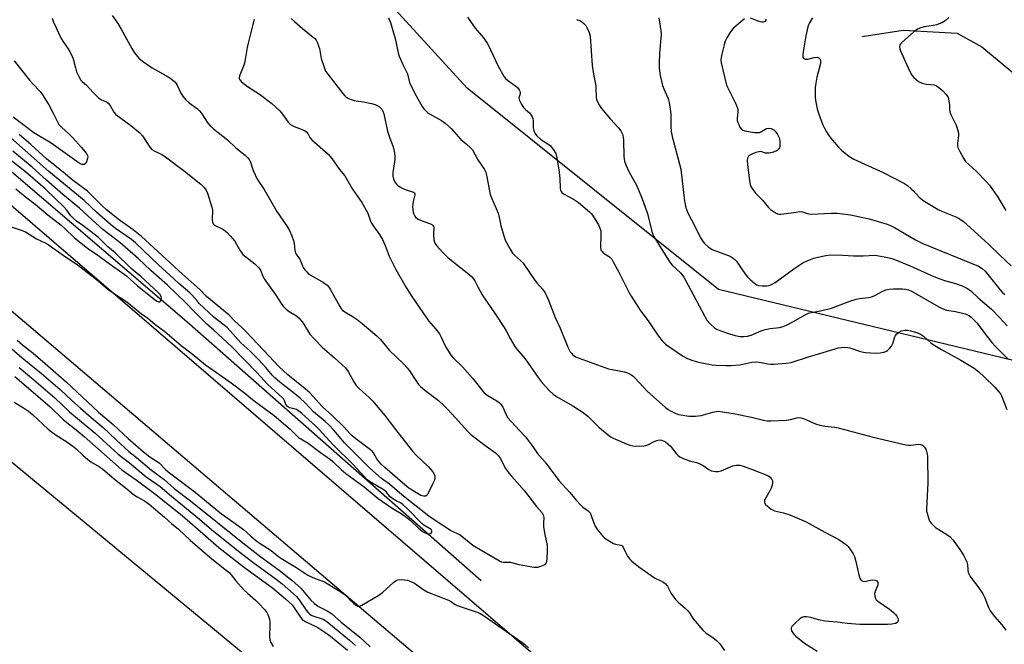
# Model space of a CAD drawing. Units: inches. Extents: x 1183771 to 1189773, y 561456 to 565458.
# Drawn here: x 1184271 to 1184658, y 561964 to 562209 of the extents above; entities that cross this region are included whole.
import ezdxf

# ---------------------------------------------------------------- set-up
doc = ezdxf.new("R2010")
doc.units = ezdxf.units.IN
doc.header["$MEASUREMENT"] = 0
for name, color, linetype in [('HYDRO-Canal', 164, 'Continuous'), ('HYDRO-Single Line Stream', 4, 'Continuous'), ('NTRL-Trees', 3, 'Continuous'), ('TRANS-Road', 130, 'Continuous'), ('Undefined', 1, 'Continuous'), ('UTIL-Permanent Substation', 2, 'Continuous')]:
    doc.layers.add(name, color=color, linetype=linetype)

msp = doc.modelspace()

# ---------------------------------------------------------------- linework, layer by layer
at = {"layer": 'HYDRO-Canal'}
msp.add_lwpolyline([(1184452.31, 561989.4), (1184336.82, 562090.92), (1184224.43, 562186.88), (1184161.96, 562236.48), (1184149.31, 562245.21)], dxfattribs=at)
at = {"layer": 'HYDRO-Single Line Stream'}
msp.add_lwpolyline([(1184601.9, 562202.84), (1184617.97, 562205.31), (1184639.08, 562204.23), (1184648.87, 562198.88), (1184660.93, 562188.69)], dxfattribs=at)
at = {"layer": 'NTRL-Trees'}
msp.add_lwpolyline([(1184870.71, 562460.27), (1184840.26, 562249.15), (1184744.65, 562070.32), (1184736.19, 562053.61), (1184716.45, 562059.81), (1184663.85, 562075.16), (1184545.48, 562103.65), (1184446.85, 562182.56), (1184401.7, 562232), (1184328.1, 562301.33), (1184323.94, 562338.83), (1184354.49, 562379.11), (1184418.38, 562402.72)], dxfattribs=at)
at = {"layer": 'TRANS-Road'}
for points in [[(1184196.79, 562197.58), (1184354.59, 562062.18), (1184506.16, 561931.92), (1184567.9, 561878), (1184576.44, 561870.55), (1184603.7, 561845.07), (1184614.75, 561832.56), (1184648.44, 561794.43), (1184725.52, 561704.41), (1184764.07, 561664.24), (1184835.45, 561601.91), (1184948.32, 561505.49), (1184955.56, 561500.44), (1184963.15, 561495.92), (1184971.05, 561491.96), (1184979.21, 561488.58), (1184987.6, 561485.78), (1184996.17, 561483.6), (1185004.88, 561482.03), (1185013.68, 561481.09), (1185028.55, 561479.82), (1185088.83, 561477.89), (1185217.87, 561476.61), (1185300.16, 561475.8)], [(1184231.81, 561460.48), (1184286.24, 561523.58), (1184410.23, 561669.53), (1184492.68, 561765.58), (1184549.19, 561834.86), (1184550.28, 561837.99), (1184550.93, 561841.25), (1184551.14, 561844.56), (1184550.89, 561847.87), (1184550.2, 561851.11), (1184549.07, 561854.23), (1184449.02, 561941.23), (1184250.2, 562110.19)]]:
    msp.add_lwpolyline(points, dxfattribs=at)
at = {"layer": 'Undefined'}
for points, elevation in [([(1184377.68, 562209.91), (1184378.98, 562208.7), (1184382.14, 562205.99), (1184386.37, 562202.65), (1184387.01, 562202.03), (1184387.5, 562201.39), (1184388.04, 562200.45), (1184388.5, 562199.22), (1184388.77, 562198.18), (1184389.47, 562194.22), (1184390.6, 562190.9), (1184391.25, 562189.29), (1184392.06, 562188.08), (1184397.99, 562180.47), (1184398.77, 562179.57), (1184399.2, 562179.19), (1184399.94, 562178.74), (1184401.28, 562178.15), (1184402.4, 562177.77), (1184403.25, 562177.59), (1184406.14, 562177.24), (1184409.26, 562176.54), (1184410.66, 562176.15), (1184411.42, 562175.83), (1184412.34, 562175.27), (1184412.76, 562174.93), (1184413.3, 562174.31), (1184413.73, 562173.61), (1184414.14, 562172.51), (1184415.57, 562165.69), (1184416.41, 562162.98), (1184417.77, 562159.54), (1184418.16, 562157.91), (1184418.41, 562155.96), (1184418.45, 562154.85), (1184418.33, 562153.66), (1184417.66, 562149.51), (1184417.66, 562148.03), (1184417.85, 562146.88), (1184418.32, 562145.95), (1184418.96, 562145.09), (1184419.51, 562144.53), (1184420.3, 562143.94), (1184421.28, 562143.42), (1184422.89, 562142.75), (1184425.73, 562141.86), (1184426.17, 562141.53), (1184426.29, 562141.21), (1184426.27, 562140.72), (1184425.57, 562138.2), (1184425.37, 562135.99), (1184425.41, 562135.16), (1184425.63, 562133.99), (1184425.89, 562133.14), (1184426.25, 562132.36), (1184426.68, 562131.84), (1184427.62, 562131.23), (1184429.74, 562130.28), (1184432.45, 562129.34), (1184432.92, 562129.08), (1184433.31, 562128.72), (1184433.6, 562128.29), (1184433.73, 562127.81), (1184433.54, 562125.36), (1184433.75, 562123.15), (1184434.15, 562121.83), (1184434.76, 562120.9), (1184437.25, 562118.12), (1184439.35, 562116.01), (1184446.79, 562110.14), (1184448.53, 562108.67), (1184449.31, 562107.86), (1184449.82, 562107.05), (1184450.94, 562104.66), (1184452.68, 562101.55), (1184457.84, 562094.02), (1184461.37, 562088.72), (1184462.09, 562087.47), (1184463.66, 562084.37), (1184465.44, 562081.32), (1184466.26, 562080.28), (1184469.62, 562076.48), (1184474.62, 562069.11), (1184476.29, 562067.06), (1184479.25, 562063.8), (1184480.53, 562062.59), (1184482.46, 562061.24), (1184488.32, 562057.95), (1184491.94, 562055.67), (1184494.11, 562053.91), (1184498.54, 562049.49), (1184502.4, 562046.37), (1184503.12, 562045.88), (1184504.16, 562045.34), (1184509.59, 562042.92), (1184510.7, 562042.51), (1184511.82, 562042.32), (1184514.4, 562042.22), (1184516.15, 562042.3), (1184516.97, 562042.44), (1184517.74, 562042.71), (1184520.25, 562043.99), (1184521.25, 562044.42), (1184522.26, 562044.6), (1184523.25, 562044.48), (1184524.59, 562043.89), (1184525.62, 562043.11), (1184526.54, 562042.13), (1184528.98, 562039.1), (1184529.57, 562038.52), (1184530.28, 562038.01), (1184531.55, 562037.33), (1184533, 562036.75), (1184534.04, 562036.42), (1184536.77, 562035.79), (1184537.83, 562035.43), (1184539.37, 562034.62), (1184541.63, 562033.02), (1184542.6, 562032.54), (1184544.23, 562032.18), (1184545.33, 562032.2), (1184546.43, 562032.54), (1184551.05, 562034.41), (1184552.43, 562034.66), (1184553.82, 562034.67), (1184555.19, 562034.33), (1184558.44, 562033.18), (1184565.06, 562030.5), (1184565.76, 562030), (1184566.3, 562029.35), (1184566.61, 562028.59), (1184566.68, 562027.74), (1184566.56, 562026.92), (1184566.1, 562025.68), (1184565.6, 562024.69), (1184563.98, 562021.96), (1184563.54, 562020.95), (1184563.49, 562020.2), (1184563.64, 562019.72), (1184563.92, 562019.29), (1184564.49, 562018.7), (1184566.13, 562017.51), (1184567.37, 562016.85), (1184570.92, 562015.98), (1184573.48, 562015.23), (1184575.34, 562014.5), (1184579.86, 562012.44), (1184587.2, 562008.4), (1184592.62, 562005.52), (1184594.36, 562004.42), (1184595.76, 562003.37), (1184596.34, 562002.75), (1184597.01, 562001.83), (1184598.26, 561999.91), (1184598.78, 561998.91), (1184599.22, 561997.51), (1184600.54, 561991.72), (1184600.97, 561990.44), (1184601.33, 561989.77), (1184601.85, 561989.31), (1184602.55, 561989.14), (1184603.38, 561989.23), (1184605.13, 561989.62), (1184605.96, 561989.7), (1184607, 561989.63), (1184607.61, 561989.31), (1184607.97, 561988.68), (1184608.04, 561988.18), (1184607.93, 561987.63), (1184606.95, 561985.2), (1184606.74, 561984.35), (1184606.79, 561983.33), (1184607.09, 561982.36), (1184607.38, 561981.93), (1184607.99, 561981.35), (1184612.56, 561978.16), (1184614.14, 561976.88), (1184614.98, 561976.1), (1184615.5, 561975.44), (1184615.84, 561974.7), (1184616, 561973.96), (1184615.88, 561973.32), (1184615.62, 561972.98), (1184614.93, 561972.64), (1184613.52, 561972.35), (1184611.75, 561972.15), (1184600.91, 561972.24), (1184595.94, 561972.59), (1184592.01, 561973.15), (1184587.22, 561973.56), (1184584.65, 561974.07), (1184581.75, 561974.92), (1184580.03, 561975.17), (1184578.91, 561975.19), (1184578.14, 561974.98), (1184577.44, 561974.5), (1184575.26, 561972.44), (1184574.28, 561971.38), (1184574.02, 561970.93), (1184573.94, 561970.45), (1184574.16, 561969.7), (1184574.57, 561968.94), (1184575.11, 561968.24), (1184575.76, 561967.64), (1184579.25, 561964.87), (1184584.11, 561961.78)], 352), ([(1184415.88, 562210.21), (1184416.64, 562208.35), (1184418.59, 562202.07), (1184419.77, 562196.52), (1184420.16, 562195.1), (1184421.5, 562191.87), (1184423.36, 562188.28), (1184424.21, 562184.83), (1184426.22, 562180.55), (1184429.11, 562175.46), (1184429.73, 562174.56), (1184430.67, 562173.53), (1184431.3, 562172.98), (1184431.99, 562172.52), (1184436.74, 562169.89), (1184438.16, 562168.92), (1184440.47, 562166.75), (1184444.25, 562162.42), (1184446.46, 562160.81), (1184448.15, 562159.25), (1184448.84, 562158.37), (1184450.93, 562154.53), (1184453.57, 562150.65), (1184454.08, 562149.62), (1184454.4, 562148.5), (1184455.84, 562140.92), (1184456.36, 562139.59), (1184458.23, 562135.43), (1184458.93, 562133.62), (1184459.22, 562132.56), (1184459.68, 562130.01), (1184460.02, 562128.58), (1184461.25, 562124.32), (1184461.75, 562122.95), (1184463.7, 562119.39), (1184464.63, 562117.92), (1184465.39, 562117.09), (1184467.76, 562115.02), (1184468.72, 562113.97), (1184473.25, 562107.47), (1184474.16, 562106.29), (1184476.39, 562103.69), (1184477.35, 562102.34), (1184478.7, 562099.48), (1184481.32, 562092.67), (1184483.26, 562088.42), (1184486.32, 562080.99), (1184487.2, 562079.23), (1184487.69, 562078.6), (1184488.26, 562078.04), (1184489.35, 562077.24), (1184490.71, 562076.63), (1184500.83, 562072.97), (1184502.25, 562072.53), (1184503.71, 562072.2), (1184508.55, 562071.32), (1184509.66, 562070.91), (1184511, 562070.25), (1184511.95, 562069.58), (1184512.77, 562068.82), (1184517.42, 562063.68), (1184524.64, 562057.38), (1184525.72, 562056.54), (1184526.61, 562056), (1184528.39, 562055.13), (1184529.71, 562054.63), (1184531.45, 562054.28), (1184533.78, 562053.93), (1184534.94, 562053.88), (1184536.37, 562053.96), (1184538.65, 562054.23), (1184543.24, 562055.56), (1184544.56, 562055.81), (1184545.37, 562055.85), (1184547.06, 562055.68), (1184551.31, 562054.98), (1184558.36, 562053.59), (1184563.11, 562052.4), (1184564.57, 562052.16), (1184565.99, 562052.14), (1184572.2, 562052.39), (1184573.64, 562052.61), (1184576.2, 562053.3), (1184577.04, 562053.37), (1184577.87, 562053.32), (1184579.11, 562052.93), (1184583.58, 562050.95), (1184585.19, 562050.37), (1184587.13, 562050.03), (1184591.07, 562049.61), (1184592.48, 562049.37), (1184606.11, 562045.75), (1184619.01, 562042.68), (1184619.88, 562042.56), (1184621.07, 562042.53), (1184623.98, 562042.91), (1184624.78, 562042.86), (1184625.5, 562042.5), (1184626.33, 562041.75), (1184626.79, 562041.05), (1184627.09, 562040.25), (1184627.34, 562039.13), (1184627.47, 562038.01), (1184627.64, 562027.64), (1184627.08, 562017.56), (1184627.15, 562016.7), (1184627.33, 562015.87), (1184628.17, 562013.17), (1184628.42, 562012.67), (1184628.89, 562012.01), (1184629.83, 562011.01), (1184630.66, 562010.27), (1184631.88, 562009.44), (1184635.43, 562007.27), (1184636.37, 562006.57), (1184637.54, 562005.24), (1184640.22, 562001.65), (1184641.6, 561999.38), (1184642.88, 561996.84), (1184643.17, 561995.76), (1184643.36, 561993.48), (1184643.5, 561992.64), (1184643.79, 561991.82), (1184644.19, 561991.03), (1184644.82, 561990.06), (1184647.3, 561987.11), (1184649.16, 561984.22), (1184649.96, 561982.65), (1184651.4, 561978.82), (1184652.02, 561977.53), (1184653.73, 561975.3), (1184656.66, 561972.07), (1184658.27, 561970)], 350), ([(1184446.88, 562210.45), (1184449.88, 562206.09), (1184453.14, 562202.3), (1184454.64, 562200.27), (1184455.16, 562199.32), (1184458.86, 562191.45), (1184461.31, 562187.05), (1184461.84, 562186.4), (1184462.65, 562185.7), (1184465.95, 562183.45), (1184466.56, 562182.83), (1184467.25, 562181.9), (1184467.5, 562181.42), (1184467.64, 562180.93), (1184467.58, 562180.4), (1184467.11, 562178.83), (1184467.16, 562178.31), (1184467.33, 562177.78), (1184468.08, 562176.21), (1184468.86, 562174.97), (1184469.64, 562174.18), (1184471.21, 562172.88), (1184471.92, 562172.06), (1184472.34, 562171.37), (1184472.59, 562170.66), (1184472.7, 562169.91), (1184472.75, 562167.03), (1184472.99, 562165.94), (1184473.39, 562164.9), (1184474.06, 562164.01), (1184475.57, 562162.66), (1184476.73, 562161.8), (1184478.84, 562160.48), (1184479.48, 562159.94), (1184480.71, 562158.38), (1184481.56, 562156.92), (1184482, 562155.24), (1184482.95, 562149.71), (1184483.18, 562147.12), (1184483.36, 562143.41), (1184483.49, 562142.6), (1184483.67, 562142.13), (1184483.94, 562141.74), (1184484.57, 562141.21), (1184488.49, 562139.02), (1184490.53, 562137.7), (1184494.86, 562134.08), (1184495.5, 562133.48), (1184496.04, 562132.83), (1184498.35, 562128.93), (1184498.9, 562127.65), (1184499.22, 562126.59), (1184499.32, 562125.28), (1184499.14, 562120.19), (1184499.24, 562119.38), (1184499.43, 562118.89), (1184499.72, 562118.47), (1184500.28, 562117.92), (1184502.69, 562116.39), (1184503.52, 562115.52), (1184504.26, 562114.28), (1184506.29, 562110.39), (1184510.12, 562102.83), (1184511.16, 562101.03), (1184514.7, 562095.56), (1184518.14, 562090.9), (1184521.87, 562085.32), (1184523.36, 562083.49), (1184524.58, 562082.23), (1184531.29, 562077.64), (1184532.98, 562076.7), (1184534.54, 562076.05), (1184537.12, 562075.28), (1184538.86, 562074.85), (1184541.5, 562074.34), (1184542.98, 562074.1), (1184544.45, 562073.97), (1184548.3, 562073.83), (1184550.33, 562073.86), (1184553.76, 562074.12), (1184558.58, 562075.08), (1184560.17, 562075.23), (1184561.58, 562075.1), (1184564.83, 562074.44), (1184565.95, 562074.36), (1184567.11, 562074.39), (1184572.06, 562074.75), (1184573.92, 562075.04), (1184581.16, 562077.37), (1184586.59, 562078.93), (1184591.62, 562080.53), (1184592.47, 562080.75), (1184593.63, 562080.93), (1184595.1, 562081.03), (1184596.24, 562080.92), (1184597.05, 562080.71), (1184601.16, 562079.28), (1184602.31, 562078.98), (1184603.15, 562078.86), (1184607.11, 562078.62), (1184608.87, 562078.77), (1184610.32, 562079.01), (1184611.09, 562079.26), (1184611.75, 562079.66), (1184612.61, 562080.44), (1184613.35, 562081.34), (1184613.88, 562082.38), (1184614.68, 562085.09), (1184614.92, 562085.58), (1184615.44, 562086.2), (1184616.31, 562086.92), (1184617.28, 562087.46), (1184618.42, 562087.68), (1184619.6, 562087.68), (1184620.77, 562087.44), (1184622.8, 562086.86), (1184623.93, 562086.49), (1184624.73, 562086.12), (1184625.85, 562085.3), (1184628.75, 562082.65), (1184629.69, 562081.99), (1184633, 562080.07), (1184640.52, 562075.91), (1184645.76, 562072.7), (1184647.59, 562071.3), (1184649.78, 562069.42), (1184653.91, 562065.36), (1184655.52, 562063.53), (1184656.11, 562062.64), (1184656.47, 562061.91), (1184658.67, 562056.5)], 348), ([(1184489.65, 562209.6), (1184490.99, 562209.13), (1184491.71, 562208.71), (1184492.56, 562207.99), (1184493.31, 562207.15), (1184493.74, 562206.44), (1184494.65, 562204.39), (1184495.01, 562203.01), (1184495.85, 562191.45), (1184496.39, 562188.08), (1184497.27, 562183.57), (1184497.36, 562182.72), (1184497.48, 562178.97), (1184497.62, 562178.1), (1184497.89, 562177.29), (1184498.69, 562175.76), (1184499.51, 562174.57), (1184503.09, 562170.4), (1184506.24, 562167.09), (1184507.07, 562165.89), (1184507.74, 562164.59), (1184508.02, 562163.5), (1184508.17, 562162.09), (1184508.25, 562155.96), (1184508.36, 562154.79), (1184508.56, 562153.94), (1184509.07, 562152.56), (1184510.24, 562149.86), (1184513.35, 562144.28), (1184515.25, 562139.89), (1184517.56, 562133.41), (1184519.34, 562126.39), (1184519.7, 562125.3), (1184520.09, 562124.42), (1184522.88, 562119.72), (1184526.28, 562114.31), (1184527.3, 562113.16), (1184530.55, 562110.18), (1184531.86, 562108.48), (1184533.58, 562105.38), (1184539.9, 562093.25), (1184540.92, 562091.61), (1184542.45, 562089.87), (1184543.68, 562088.66), (1184544.62, 562088.05), (1184545.95, 562087.51), (1184549.76, 562086.18), (1184551.97, 562085.62), (1184553.91, 562085.23), (1184555.37, 562085.18), (1184556.84, 562085.3), (1184558.23, 562085.72), (1184562.25, 562087.41), (1184563.71, 562087.91), (1184565.69, 562088.33), (1184569.41, 562088.76), (1184570.77, 562089.09), (1184572.08, 562089.65), (1184574.89, 562091.04), (1184579.2, 562093.62), (1184580.73, 562094.3), (1184581.79, 562094.59), (1184585.44, 562095.25), (1184589.76, 562096.31), (1184591.5, 562096.91), (1184596.97, 562099.07), (1184599.42, 562099.81), (1184600.78, 562100.09), (1184604.36, 562100.5), (1184605.47, 562100.74), (1184606.53, 562101.19), (1184609.63, 562102.79), (1184611.16, 562103.43), (1184612.41, 562103.75), (1184614.13, 562103.87), (1184617.67, 562103.89), (1184619, 562103.77), (1184620.03, 562103.54), (1184621.43, 562102.89), (1184631.96, 562096.84), (1184633.48, 562096.06), (1184634.96, 562095.58), (1184638.48, 562094.95), (1184642.21, 562094.06), (1184643.51, 562093.55), (1184644.65, 562092.75), (1184645.95, 562091.52), (1184646.88, 562090.49), (1184650.91, 562085.14), (1184652.73, 562082.85), (1184653.9, 562081.53), (1184659.27, 562076.12)], 346), ([(1184521.96, 562210.14), (1184522.82, 562205.03), (1184522.94, 562203.62), (1184522.32, 562196.34), (1184522.1, 562192.23), (1184522.15, 562190.47), (1184522.55, 562187.57), (1184523.42, 562183.65), (1184523.93, 562182.32), (1184525.58, 562178.85), (1184525.86, 562178.07), (1184526.13, 562176.93), (1184526.79, 562172.6), (1184526.72, 562167.56), (1184526.84, 562165.64), (1184527.3, 562163.64), (1184530.65, 562150.82), (1184532.16, 562138.28), (1184532.5, 562136.31), (1184532.83, 562135.03), (1184533.37, 562133.75), (1184536.32, 562128.19), (1184538.41, 562123.88), (1184539.11, 562122.66), (1184539.77, 562121.78), (1184541.53, 562120.22), (1184542.93, 562119.35), (1184545.01, 562118.47), (1184549.96, 562116.64), (1184551.25, 562115.97), (1184551.9, 562115.4), (1184552.48, 562114.76), (1184554.28, 562111.93), (1184556.07, 562109.53), (1184556.98, 562108.45), (1184558, 562107.47), (1184559.75, 562105.99), (1184560.44, 562105.5), (1184561.19, 562105.17), (1184562.63, 562105.01), (1184564.41, 562105.04), (1184565.24, 562105.2), (1184566.24, 562105.59), (1184567.7, 562106.42), (1184574.96, 562111.72), (1184578.57, 562114.06), (1184579.6, 562114.59), (1184581.52, 562115.36), (1184582.91, 562115.86), (1184584.46, 562116.3), (1184587.54, 562116.96), (1184589.28, 562117.16), (1184594.29, 562117.12), (1184598.4, 562116.86), (1184602.25, 562116.78), (1184606.81, 562117.04), (1184608.34, 562116.89), (1184611.16, 562116.34), (1184613.13, 562115.91), (1184614.22, 562115.56), (1184620.69, 562112.96), (1184629.02, 562109.15), (1184631.32, 562108.18), (1184634.11, 562107.2), (1184638.42, 562105.95), (1184641.08, 562105.04), (1184643.12, 562104.07), (1184644.46, 562103.09), (1184647.34, 562100.38), (1184652.55, 562095.89), (1184655.65, 562092.71), (1184658.75, 562089.37)], 344), ([(1184555.66, 562209.79), (1184554.96, 562209.27), (1184551.37, 562206.1), (1184550.57, 562205.23), (1184549.9, 562204.28), (1184548.66, 562202.29), (1184548.02, 562200.99), (1184547.62, 562199.61), (1184546.61, 562195.4), (1184546.39, 562193.68), (1184546.44, 562192.56), (1184548.58, 562183.8), (1184549.19, 562182.45), (1184552.14, 562176.76), (1184552.8, 562175.19), (1184552.98, 562174.34), (1184553.05, 562173.46), (1184552.81, 562170.69), (1184552.83, 562169.89), (1184553.05, 562169.09), (1184553.37, 562168.31), (1184553.88, 562167.3), (1184554.33, 562166.62), (1184554.93, 562166.12), (1184555.72, 562165.85), (1184559.57, 562165.26), (1184561.03, 562165.16), (1184561.58, 562165.23), (1184562.03, 562165.41), (1184563.59, 562166.41), (1184564.31, 562166.75), (1184565.06, 562166.86), (1184566.1, 562166.75), (1184566.61, 562166.57), (1184567.11, 562166.28), (1184567.85, 562165.54), (1184568.63, 562164.43), (1184569.34, 562162.9), (1184569.56, 562161.5), (1184569.5, 562159.79), (1184569.37, 562159.26), (1184569.15, 562158.85), (1184568.47, 562158.17), (1184566.97, 562157.48), (1184565.36, 562157.07), (1184564.78, 562157.06), (1184563.93, 562157.17), (1184562.03, 562157.74), (1184561.24, 562157.68), (1184560.16, 562157.37), (1184558.54, 562156.77), (1184557.58, 562156.24), (1184557.22, 562155.87), (1184556.97, 562155.4), (1184556.7, 562154.33), (1184556.78, 562152.63), (1184557.64, 562146.28), (1184557.9, 562144.85), (1184558.18, 562144.06), (1184558.91, 562142.89), (1184560.12, 562141.34), (1184562.73, 562138.65), (1184565.06, 562135.82), (1184565.89, 562135.02), (1184567.84, 562133.67), (1184568.63, 562133.33), (1184569.12, 562133.24), (1184569.89, 562133.21), (1184570.98, 562133.29), (1184575.89, 562134.02), (1184577.32, 562134.16), (1184578.42, 562134.05), (1184580.78, 562133.36), (1184581.92, 562133.21), (1184589.62, 562133.57), (1184591.99, 562133.58), (1184597.3, 562132.97), (1184604.63, 562131.32), (1184611.64, 562129.24), (1184613, 562128.74), (1184614.57, 562127.93), (1184622.8, 562123.13), (1184625.7, 562121.66), (1184647.55, 562112.81), (1184648.99, 562111.85), (1184650.05, 562110.86), (1184655.83, 562103.68), (1184656.79, 562102.6), (1184657.82, 562101.6)], 342), ([(1184563.99, 562209.67), (1184563.96, 562209.2), (1184563.73, 562208.81), (1184563.39, 562208.6), (1184562.98, 562208.49), (1184562.48, 562208.5), (1184561.35, 562208.79), (1184557.94, 562210.04)], 342), ([(1184582.39, 562210.23), (1184581.16, 562208.24), (1184580.8, 562207.44), (1184580.53, 562206.61), (1184579.7, 562203.17), (1184578.63, 562196.8), (1184578.51, 562195.68), (1184578.58, 562194.96), (1184578.73, 562194.56), (1184579, 562194.24), (1184579.41, 562194.03), (1184579.91, 562193.96), (1184580.45, 562194.01), (1184583.02, 562194.62), (1184584.12, 562194.71), (1184584.8, 562194.54), (1184585.12, 562194.3), (1184585.35, 562193.95), (1184585.52, 562193.28), (1184585.47, 562192.22), (1184584.07, 562186.92), (1184583.63, 562184.61), (1184583.44, 562182.9), (1184583.36, 562180.39), (1184583.45, 562178.77), (1184583.66, 562177.12), (1184584.18, 562174.52), (1184584.68, 562172.85), (1184586.29, 562168.53), (1184586.88, 562167.23), (1184587.87, 562165.48), (1184588.77, 562164.02), (1184589.46, 562163.09), (1184592.5, 562159.51), (1184593.69, 562158.22), (1184596.64, 562155.94), (1184598.58, 562154.7), (1184610.05, 562149.53), (1184618.42, 562145.23), (1184619.6, 562144.43), (1184621.11, 562143.16), (1184621.92, 562142.37), (1184624.21, 562139.82), (1184624.85, 562139.26), (1184625.81, 562138.58), (1184631.61, 562135.05), (1184633.42, 562134.24), (1184638.56, 562132.16), (1184639.86, 562131.45), (1184641.59, 562130.31), (1184642.97, 562129.17), (1184651.58, 562121.31), (1184655.81, 562117.12), (1184660.38, 562112.89)], 340), ([(1184635.84, 562210.33), (1184634.39, 562209), (1184633.16, 562208.29), (1184631.01, 562207.45), (1184629.88, 562207.2), (1184626.13, 562206.62), (1184624.51, 562206.18), (1184623.49, 562205.76), (1184622.1, 562204.73), (1184617.27, 562200.44), (1184616.61, 562199.57), (1184616.46, 562198.86), (1184616.62, 562198.06), (1184616.92, 562197.25), (1184619.93, 562190.52), (1184621.24, 562187.89), (1184622.13, 562186.76), (1184623.92, 562185.27), (1184625.42, 562184.55), (1184627.02, 562184.11), (1184630.09, 562183.93), (1184631.05, 562183.57), (1184631.96, 562182.89), (1184633.46, 562181.52), (1184634.71, 562180.31), (1184635.25, 562179.66), (1184635.6, 562178.93), (1184635.89, 562177.58), (1184636.06, 562176.2), (1184636.11, 562174.21), (1184636.25, 562173.38), (1184636.69, 562172.3), (1184638.79, 562168.09), (1184639.56, 562165.56), (1184639.7, 562164.7), (1184639.7, 562164), (1184639.27, 562160.95), (1184639.24, 562160.13), (1184639.41, 562159.31), (1184640.17, 562157.72), (1184641.61, 562155.1), (1184642.45, 562153.89), (1184646.66, 562149.96), (1184650.41, 562146.1), (1184651.78, 562144.55), (1184655.11, 562139.81), (1184658.18, 562134.59)], 338), ([(1184269.59, 562143.06), (1184273.9, 562139.57), (1184277.21, 562137.08), (1184282.26, 562132.89), (1184287.45, 562128.88), (1184288.92, 562127.59), (1184292.68, 562123.94), (1184297.73, 562119.88), (1184301.87, 562117.07), (1184305.36, 562114.48), (1184313.06, 562109.02), (1184317.45, 562105.09), (1184324.44, 562099.45), (1184325.14, 562098.99), (1184325.61, 562098.81), (1184326.15, 562098.82), (1184326.48, 562099.09), (1184326.79, 562099.73), (1184326.82, 562100.22), (1184326.71, 562100.69), (1184326.23, 562101.6), (1184325.48, 562102.42), (1184318.84, 562108.53), (1184314.92, 562111.8), (1184308.63, 562117.95), (1184305.7, 562120.33), (1184303.33, 562122.76), (1184302.04, 562123.97), (1184298.71, 562126.66), (1184295.94, 562128.75), (1184293.45, 562130.49), (1184291.96, 562131.7), (1184291.2, 562132.48), (1184289.61, 562134.72), (1184288.56, 562135.94), (1184285.02, 562139.33), (1184281.21, 562143.13), (1184273.4, 562149.81), (1184266.36, 562155.23)], 352), ([(1184269.19, 562069.55), (1184273.73, 562065.74), (1184283.17, 562057.54), (1184288.39, 562052.54), (1184294.01, 562048.05), (1184296.43, 562046), (1184311.08, 562033.06), (1184312.58, 562031.93), (1184316.88, 562028.94), (1184324.13, 562023.62), (1184334.92, 562014.99), (1184341.94, 562008.77), (1184349.35, 562002.39), (1184359.45, 561994.57), (1184370.41, 561986.54), (1184375.48, 561982.22), (1184378.08, 561979.86), (1184378.93, 561978.76), (1184381.31, 561975.09), (1184382.05, 561974.23), (1184382.74, 561973.74), (1184383.49, 561973.32), (1184386.92, 561971.73), (1184388.16, 561971.07), (1184390.96, 561969.24), (1184393.16, 561967.58), (1184399.84, 561962.09)], 362), ([(1184268.93, 562059.37), (1184272.64, 562057.16), (1184274.59, 562055.85), (1184276.14, 562054.55), (1184282.39, 562048.82), (1184283.53, 562047.88), (1184285.46, 562046.48), (1184289.6, 562043.86), (1184292.38, 562041.92), (1184293.38, 562041.08), (1184296, 562038.58), (1184297.96, 562036.91), (1184299.12, 562036.08), (1184302.47, 562034.03), (1184303.63, 562033.22), (1184308.34, 562029.22), (1184313.14, 562025.47), (1184315.8, 562023.2), (1184317.25, 562022.27), (1184320.14, 562020.72), (1184321.99, 562019.36), (1184328.01, 562014.31), (1184330.71, 562011.86), (1184333.46, 562009.62), (1184338.11, 562005.28), (1184345.79, 561998.66), (1184349.82, 561995.36), (1184353.47, 561992.5), (1184354.17, 561991.74), (1184356.01, 561989.29), (1184359.32, 561985.68), (1184360.54, 561984.45), (1184363.66, 561981.74), (1184365.01, 561980.46), (1184367.23, 561978.09), (1184368.12, 561976.93), (1184368.5, 561976.16), (1184368.91, 561975.07), (1184369.16, 561974.23), (1184369.31, 561973.38), (1184369.33, 561971.94), (1184369.16, 561967.59), (1184369.28, 561966.18), (1184369.72, 561965.1), (1184370.61, 561963.55)], 364)]:
    msp.add_lwpolyline(points, dxfattribs=dict(at, elevation=elevation))
for points in [[(1184307.45, 562211.13, 356), (1184309.69, 562207.99, 356), (1184311.02, 562205.79, 356), (1184315.17, 562198.13, 356), (1184316.21, 562196.41, 356), (1184317.93, 562194.36, 356), (1184319.29, 562193.25, 356), (1184323.18, 562190.61, 356), (1184329.42, 562187.11, 356), (1184330.62, 562186.23, 356), (1184331.99, 562185.07, 356), (1184332.58, 562184.43, 356), (1184333.01, 562183.75, 356), (1184334.41, 562180.63, 356), (1184335.17, 562179.4, 356), (1184336.36, 562178.06, 356), (1184337.65, 562176.81, 356), (1184340.89, 562174.45, 356), (1184341.9, 562173.54, 356), (1184342.62, 562172.6, 356), (1184345.01, 562168.9, 356), (1184345.87, 562167.8, 356), (1184347.18, 562166.65, 356), (1184352.7, 562162.38, 356), (1184356.04, 562159.25, 356), (1184359.62, 562156.33, 356), (1184360.68, 562155.27, 356), (1184361.17, 562154.57, 356), (1184361.73, 562153.56, 356), (1184362.83, 562150.33, 356), (1184364.34, 562146.97, 356), (1184367.08, 562142.86, 356), (1184372.03, 562134.2, 356), (1184376.15, 562128.32, 356), (1184377.07, 562126.81, 356), (1184377.97, 562124.71, 356), (1184378.64, 562122.82, 356), (1184378.85, 562121.68, 356), (1184379.13, 562119.07, 356), (1184379.41, 562117.98, 356), (1184379.68, 562117.51, 356), (1184380.63, 562116.24, 356), (1184381.08, 562115.48, 356), (1184382.48, 562112.29, 356), (1184383.1, 562111.38, 356), (1184383.81, 562110.53, 356), (1184384.4, 562109.96, 356), (1184385.11, 562109.44, 356), (1184390.43, 562106.33, 356), (1184391.82, 562105.29, 356), (1184392.59, 562104.44, 356), (1184393.07, 562103.72, 356), (1184396.81, 562096.95, 356), (1184397.45, 562095.96, 356), (1184397.85, 562095.5, 356), (1184398.76, 562094.83, 356), (1184401.68, 562093.18, 356), (1184403.55, 562091.84, 356), (1184405.59, 562090.27, 356), (1184411.45, 562085.35, 356), (1184412.8, 562083.97, 356), (1184416.37, 562079.71, 356), (1184421.64, 562074.61, 356), (1184423.24, 562072.93, 356), (1184424.13, 562071.77, 356), (1184426.87, 562067.53, 356), (1184427.75, 562066.36, 356), (1184428.51, 562065.51, 356), (1184430.13, 562064.08, 356), (1184435.5, 562060.03, 356), (1184437.66, 562058.06, 356), (1184439.33, 562056.42, 356), (1184442.13, 562053.47, 356), (1184446.99, 562047.94, 356), (1184448.35, 562046.6, 356), (1184454.22, 562042.14, 356), (1184457.95, 562039.5, 356), (1184459.06, 562038.42, 356), (1184459.83, 562037.25, 356), (1184461.88, 562033.44, 356), (1184463.25, 562031.5, 356), (1184464.17, 562030.35, 356), (1184469.25, 562024.58, 356), (1184473.99, 562018.49, 356), (1184476.06, 562016.1, 356), (1184476.61, 562015.21, 356), (1184476.77, 562014.69, 356), (1184476.82, 562014.15, 356), (1184476.72, 562011.9, 356), (1184476.81, 562010.46, 356), (1184477.26, 562007.56, 356), (1184478.17, 562003.18, 356), (1184478.25, 562001.41, 356), (1184478.06, 561997.82, 356), (1184477.84, 561996.42, 356), (1184477.62, 561995.96, 356), (1184477.26, 561995.63, 356), (1184476.02, 561995.04, 356), (1184474.36, 561994.57, 356), (1184473.8, 561994.53, 356), (1184472.95, 561994.59, 356), (1184467.24, 561995.57, 356), (1184463.88, 561996.47, 356), (1184463.25, 561996.55, 356), (1184460.89, 561996.58, 356), (1184460.34, 561996.71, 356), (1184459.54, 561997.03, 356), (1184456.6, 561998.8, 356), (1184454.11, 562000.17, 356), (1184450.28, 562002.4, 356), (1184449.07, 562003.24, 356), (1184443.98, 562007.21, 356), (1184440.3, 562009.07, 356), (1184433.42, 562013.57, 356), (1184431.8, 562014.73, 356), (1184425.54, 562019.56, 356), (1184421.16, 562023.11, 356), (1184416.28, 562027.2, 356), (1184413.19, 562029.44, 356), (1184408.6, 562033.59, 356), (1184398.7, 562043.51, 356), (1184397.31, 562045.03, 356), (1184394.52, 562048.4, 356), (1184392.48, 562050.47, 356), (1184391.03, 562051.79, 356), (1184386.46, 562055.57, 356), (1184383.06, 562059.24, 356), (1184381.18, 562061, 356), (1184379.2, 562062.63, 356), (1184373.29, 562067.23, 356), (1184371.3, 562068.97, 356), (1184370.27, 562070.01, 356), (1184367.83, 562072.98, 356), (1184365.02, 562076.06, 356), (1184361.47, 562079.61, 356), (1184358, 562082.75, 356), (1184352.67, 562088.64, 356), (1184351.47, 562089.64, 356), (1184348.61, 562091.69, 356), (1184347.21, 562092.92, 356), (1184341.66, 562098.13, 356), (1184340.75, 562099.12, 356), (1184338.89, 562101.41, 356), (1184337.95, 562102.36, 356), (1184333.59, 562106.01, 356), (1184329.97, 562109.4, 356), (1184325.72, 562113.2, 356), (1184316.66, 562121.9, 356), (1184314.98, 562123.26, 356), (1184308.82, 562127.61, 356), (1184306.84, 562129.14, 356), (1184301.31, 562133.93, 356), (1184296.4, 562138.55, 356), (1184282.61, 562149.85, 356), (1184263.96, 562166.33, 356)], [(1184283.86, 562210.06, 358), (1184284.47, 562208.46, 358), (1184287.45, 562202.12, 358), (1184288.11, 562201.04, 358), (1184290.49, 562197.7, 358), (1184291.55, 562195.67, 358), (1184292.19, 562194.08, 358), (1184293.01, 562190.57, 358), (1184293.48, 562188.95, 358), (1184294.31, 562187.14, 358), (1184295.18, 562185.69, 358), (1184295.68, 562185.16, 358), (1184297.41, 562183.77, 358), (1184299.95, 562180.84, 358), (1184302.1, 562178.86, 358), (1184303.27, 562178.02, 358), (1184305.22, 562177.21, 358), (1184305.93, 562176.73, 358), (1184306.62, 562175.83, 358), (1184308.11, 562173.13, 358), (1184308.85, 562172.29, 358), (1184314.79, 562168.01, 358), (1184318.28, 562165.12, 358), (1184319.31, 562163.86, 358), (1184322.26, 562159.45, 358), (1184323.02, 562158.58, 358), (1184323.95, 562157.99, 358), (1184326.95, 562156.53, 358), (1184328.32, 562155.63, 358), (1184335.8, 562150.1, 358), (1184342.22, 562144.91, 358), (1184343.55, 562143.67, 358), (1184344.28, 562142.59, 358), (1184344.86, 562141.38, 358), (1184346.61, 562135.86, 358), (1184346.82, 562134.76, 358), (1184346.87, 562133.95, 358), (1184346.65, 562131.62, 358), (1184346.66, 562130.81, 358), (1184346.78, 562130.08, 358), (1184347.11, 562129.42, 358), (1184347.68, 562128.86, 358), (1184348.38, 562128.41, 358), (1184351.2, 562127.13, 358), (1184352.64, 562125.96, 358), (1184353.78, 562124.74, 358), (1184355.64, 562122.56, 358), (1184357.6, 562119.06, 358), (1184358.8, 562117.41, 358), (1184359.88, 562116.42, 358), (1184363.44, 562113.71, 358), (1184365.06, 562112.15, 358), (1184365.69, 562111.2, 358), (1184366.6, 562108.83, 358), (1184367.15, 562107.83, 358), (1184371.71, 562101.45, 358), (1184373.79, 562098.14, 358), (1184374.46, 562097.26, 358), (1184375.81, 562095.85, 358), (1184376.86, 562094.94, 358), (1184379.83, 562093.23, 358), (1184380.82, 562092.44, 358), (1184382.36, 562090.43, 358), (1184385.1, 562086.14, 358), (1184386.69, 562084.27, 358), (1184389.9, 562081.01, 358), (1184394.75, 562076.83, 358), (1184399.06, 562072.91, 358), (1184400.12, 562071.5, 358), (1184402.28, 562067.36, 358), (1184403.23, 562065.93, 358), (1184404.4, 562064.75, 358), (1184408.28, 562061.32, 358), (1184409.74, 562059.76, 358), (1184414.51, 562054.24, 358), (1184418.66, 562048.74, 358), (1184425.32, 562040.2, 358), (1184426.81, 562038.59, 358), (1184431.45, 562034.22, 358), (1184433.33, 562032.12, 358), (1184433.83, 562031.23, 358), (1184434.05, 562030.53, 358), (1184434.09, 562029.68, 358), (1184433.93, 562028.84, 358), (1184433.36, 562027.46, 358), (1184431.53, 562023.68, 358), (1184431.07, 562022.99, 358), (1184430.7, 562022.66, 358), (1184430.47, 562022.58, 358), (1184429.69, 562022.53, 358), (1184428.63, 562022.82, 358), (1184423.91, 562025.7, 358), (1184422.31, 562026.95, 358), (1184417.46, 562031.23, 358), (1184414.47, 562033.74, 358), (1184413.04, 562035.12, 358), (1184412.13, 562036.16, 358), (1184411.36, 562037.26, 358), (1184410.04, 562039.49, 358), (1184409.5, 562040.16, 358), (1184408.37, 562041.1, 358), (1184403.03, 562045.02, 358), (1184401.62, 562046.18, 358), (1184400.88, 562046.94, 358), (1184399.57, 562048.5, 358), (1184398.35, 562049.75, 358), (1184393.96, 562054.02, 358), (1184390.01, 562057.64, 358), (1184384.98, 562063.13, 358), (1184383.16, 562064.68, 358), (1184376.38, 562070.15, 358), (1184372.84, 562073.36, 358), (1184369.12, 562077.41, 358), (1184360.1, 562086.97, 358), (1184358.51, 562088.56, 358), (1184355.42, 562091.39, 358), (1184353.31, 562093.62, 358), (1184344.42, 562100.93, 358), (1184341.9, 562103.57, 358), (1184335.01, 562109.61, 358), (1184318.92, 562124.46, 358), (1184315.73, 562127.07, 358), (1184309.74, 562131.27, 358), (1184305.14, 562135.05, 358), (1184303.33, 562136.62, 358), (1184299.36, 562140.66, 358), (1184297.71, 562142.15, 358), (1184291.78, 562146.63, 358), (1184288.17, 562149.71, 358), (1184281.84, 562154.8, 358), (1184275.49, 562160.48, 358), (1184270.92, 562164.39, 358)], [(1184363.21, 562209.58, 354), (1184362.62, 562207.6, 354), (1184360.82, 562200.31, 354), (1184360.43, 562198.51, 354), (1184359.67, 562193.8, 354), (1184359.37, 562192.38, 354), (1184359.01, 562191.27, 354), (1184357.4, 562187.44, 354), (1184357.3, 562186.51, 354), (1184357.51, 562185.87, 354), (1184358.24, 562185.08, 354), (1184360.56, 562183.31, 354), (1184365.33, 562180.25, 354), (1184370.16, 562176.65, 354), (1184373.23, 562173.72, 354), (1184374.34, 562172.36, 354), (1184376.52, 562169.33, 354), (1184377.5, 562168.39, 354), (1184378.86, 562167.53, 354), (1184382.03, 562166.43, 354), (1184383.06, 562165.91, 354), (1184383.75, 562165.43, 354), (1184384.26, 562164.81, 354), (1184385.08, 562163.25, 354), (1184385.81, 562162.39, 354), (1184392.19, 562156.65, 354), (1184393.66, 562155.05, 354), (1184396.65, 562150.71, 354), (1184398.73, 562148.16, 354), (1184401.79, 562143, 354), (1184405.39, 562137.69, 354), (1184407.17, 562134.81, 354), (1184407.81, 562133.54, 354), (1184408.76, 562130.85, 354), (1184409.28, 562129.65, 354), (1184410.04, 562128.45, 354), (1184412.36, 562125.17, 354), (1184413.56, 562123.22, 354), (1184414.58, 562120.94, 354), (1184416.24, 562116.66, 354), (1184416.83, 562115.33, 354), (1184418.83, 562111.47, 354), (1184422.85, 562104.35, 354), (1184425.07, 562100.85, 354), (1184430.81, 562092.52, 354), (1184431.67, 562091.39, 354), (1184434.53, 562088.03, 354), (1184435.9, 562086.18, 354), (1184436.59, 562084.93, 354), (1184438.45, 562081.05, 354), (1184440.45, 562077.78, 354), (1184441.38, 562076.67, 354), (1184444.9, 562073.23, 354), (1184448.85, 562068.88, 354), (1184453.46, 562063.07, 354), (1184454.61, 562062.17, 354), (1184458.49, 562060, 354), (1184459.39, 562059.24, 354), (1184460, 562058.6, 354), (1184460.73, 562057.4, 354), (1184462.17, 562054.21, 354), (1184462.8, 562053.24, 354), (1184465.53, 562050.21, 354), (1184469.73, 562045.78, 354), (1184472.4, 562042.21, 354), (1184474.4, 562039.34, 354), (1184477.43, 562035.94, 354), (1184480.82, 562031.27, 354), (1184482.93, 562028.56, 354), (1184487.07, 562024.04, 354), (1184489.58, 562020.99, 354), (1184491.36, 562019.02, 354), (1184492.22, 562018.23, 354), (1184494.28, 562016.78, 354), (1184495.04, 562016, 354), (1184495.52, 562015.02, 354), (1184496.34, 562012.34, 354), (1184497, 562010.82, 354), (1184497.96, 562009.41, 354), (1184499.92, 562006.93, 354), (1184500.51, 562006.32, 354), (1184501.2, 562005.79, 354), (1184504.23, 562004, 354), (1184505.03, 562003.69, 354), (1184507.09, 562003.34, 354), (1184507.66, 562003.1, 354), (1184508.06, 562002.61, 354), (1184508.8, 562000.82, 354), (1184509.79, 561999.07, 354), (1184510.6, 561997.88, 354), (1184511.41, 561997.05, 354), (1184514.21, 561994.83, 354), (1184520.38, 561990.56, 354), (1184521.12, 561990.13, 354), (1184523.4, 561989.09, 354), (1184524.5, 561988.25, 354), (1184525.38, 561987.19, 354), (1184526.91, 561984.38, 354), (1184528.6, 561982.05, 354), (1184529.59, 561981.01, 354), (1184532.41, 561978.56, 354), (1184533.43, 561977.56, 354), (1184534.04, 561976.73, 354), (1184535.47, 561974.42, 354), (1184539.27, 561970.04, 354), (1184540.5, 561968.95, 354), (1184543.41, 561967.02, 354), (1184544.53, 561966.09, 354), (1184545.95, 561964.6, 354), (1184547.74, 561962.06, 354)], [(1184269.01, 562193.29, 360), (1184274.99, 562185.75, 360), (1184276.13, 562184.46, 360), (1184279.14, 562181.32, 360), (1184280.14, 562180.05, 360), (1184282.64, 562176.01, 360), (1184284.44, 562172.57, 360), (1184285.95, 562169.36, 360), (1184286.57, 562168.36, 360), (1184287.58, 562167.29, 360), (1184290.45, 562164.7, 360), (1184291.91, 562163.27, 360), (1184295.38, 562159.38, 360), (1184297.24, 562157.11, 360), (1184297.73, 562156.13, 360), (1184297.84, 562155.64, 360), (1184297.83, 562155.11, 360), (1184297.41, 562153.75, 360), (1184296.83, 562152.88, 360), (1184296.44, 562152.66, 360), (1184295.73, 562152.64, 360), (1184295.24, 562152.77, 360), (1184294.54, 562153.15, 360), (1184283.45, 562161.03, 360), (1184276.7, 562165.11, 360), (1184268.55, 562171.25, 360)], [(1184263.41, 562129.6, 354), (1184271.79, 562126.92, 354), (1184273.41, 562126.28, 354), (1184277.69, 562123.48, 354), (1184281.21, 562121.93, 354), (1184282.39, 562121.24, 354), (1184288.16, 562117.07, 354), (1184294.18, 562112.98, 354), (1184301.79, 562107.17, 354), (1184305.89, 562103.61, 354), (1184310.64, 562100.54, 354), (1184313.19, 562098.75, 354), (1184318.98, 562094.14, 354), (1184321.42, 562092.33, 354), (1184324.21, 562089.99, 354), (1184328.11, 562087.17, 354), (1184334.53, 562081.63, 354), (1184338.87, 562078.42, 354), (1184344.12, 562074.12, 354), (1184348.34, 562071.01, 354), (1184354.12, 562067.06, 354), (1184359.58, 562062.92, 354), (1184363.19, 562059.98, 354), (1184370.98, 562054.16, 354), (1184377.35, 562048.8, 354), (1184380.6, 562045.62, 354), (1184384.35, 562043.36, 354), (1184389.25, 562039.68, 354), (1184393.13, 562036.92, 354), (1184394.19, 562036, 354), (1184397.31, 562033.04, 354), (1184399.11, 562031.5, 354), (1184406.33, 562026.18, 354), (1184411.88, 562021.64, 354), (1184417.38, 562017.87, 354), (1184420.91, 562015.71, 354), (1184422.6, 562014.53, 354), (1184424.56, 562012.97, 354), (1184427.69, 562010.06, 354), (1184429.27, 562008.73, 354), (1184430.25, 562008.11, 354), (1184430.79, 562007.91, 354), (1184431.63, 562007.77, 354), (1184432.37, 562007.87, 354), (1184432.68, 562008.1, 354), (1184432.89, 562008.42, 354), (1184432.93, 562008.94, 354), (1184432.61, 562009.43, 354), (1184432, 562009.89, 354), (1184429.81, 562011.14, 354), (1184429.09, 562011.68, 354), (1184423.43, 562017.56, 354), (1184421.59, 562019.22, 354), (1184420.65, 562019.88, 354), (1184418.91, 562020.68, 354), (1184417.26, 562021.73, 354), (1184416.45, 562022.47, 354), (1184414.97, 562024.29, 354), (1184414.19, 562024.92, 354), (1184409.1, 562027.85, 354), (1184407.53, 562029.01, 354), (1184402.13, 562034.78, 354), (1184394.02, 562042.84, 354), (1184388.73, 562048.71, 354), (1184387.27, 562050.14, 354), (1184381.87, 562055.03, 354), (1184380.73, 562055.94, 354), (1184379.74, 562056.51, 354), (1184378.94, 562056.82, 354), (1184377.1, 562057.25, 354), (1184376.25, 562057.76, 354), (1184375.63, 562058.52, 354), (1184375.09, 562060.04, 354), (1184374.82, 562060.54, 354), (1184374.37, 562061.07, 354), (1184368.6, 562066.35, 354), (1184364.16, 562071.2, 354), (1184354.44, 562081.08, 354), (1184347.25, 562087.8, 354), (1184344.66, 562090.07, 354), (1184339.59, 562094.99, 354), (1184336.23, 562098.56, 354), (1184329.15, 562105.3, 354), (1184322.62, 562111.13, 354), (1184317.68, 562115.84, 354), (1184310.42, 562122.02, 354), (1184303.81, 562127.21, 354), (1184299.6, 562130.9, 354), (1184294.61, 562135.55, 354), (1184288.07, 562140.88, 354), (1184281.66, 562146.49, 354), (1184276, 562151.59, 354), (1184268.52, 562157.89, 354)], [(1184265.09, 562082.93, 358), (1184272.15, 562076.83, 358), (1184279.7, 562070.66, 358), (1184287.08, 562064.36, 358), (1184291.57, 562060.13, 358), (1184294.98, 562057.02, 358), (1184299.23, 562053.37, 358), (1184303.96, 562049.5, 358), (1184309.19, 562044.51, 358), (1184314.02, 562040.12, 358), (1184316.97, 562037.72, 358), (1184322.84, 562032.72, 358), (1184327.82, 562029.08, 358), (1184331.83, 562025.6, 358), (1184338.24, 562020.74, 358), (1184358.68, 562004.27, 358), (1184365.82, 561998.75, 358), (1184373.03, 561993.5, 358), (1184378.05, 561989.42, 358), (1184380.32, 561987.52, 358), (1184381.46, 561986.41, 358), (1184385.47, 561981.74, 358), (1184386.69, 561980.56, 358), (1184388.22, 561979.45, 358), (1184391.83, 561977.59, 358), (1184393.52, 561976.49, 358), (1184397.28, 561973.12, 358), (1184404.71, 561967.22, 358), (1184408.74, 561963.46, 358)], [(1184270.11, 562083.7, 356), (1184272.2, 562081.92, 356), (1184276.39, 562078.6, 356), (1184281.19, 562074.57, 356), (1184289.54, 562067.33, 356), (1184302.14, 562055.56, 356), (1184307.89, 562050.63, 356), (1184313.76, 562045.19, 356), (1184319.71, 562039.96, 356), (1184322.21, 562037.98, 356), (1184325.84, 562035.59, 356), (1184328.38, 562033.06, 356), (1184329.49, 562032.1, 356), (1184340.02, 562024.07, 356), (1184350.41, 562015.65, 356), (1184352.93, 562013.78, 356), (1184359.05, 562009.54, 356), (1184361.92, 562006.86, 356), (1184364.3, 562004.82, 356), (1184365.48, 562004, 356), (1184369.9, 562001.24, 356), (1184372.24, 561999.28, 356), (1184373.65, 561998.2, 356), (1184379.48, 561994.76, 356), (1184384.31, 561991.5, 356), (1184387.07, 561990.22, 356), (1184389.71, 561989.32, 356), (1184390.75, 561988.89, 356), (1184397.59, 561984.79, 356), (1184399.24, 561983.62, 356), (1184400.89, 561981.81, 356), (1184402.36, 561980.44, 356), (1184403.24, 561979.75, 356), (1184403.92, 561979.4, 356), (1184404.15, 561979.35, 356), (1184404.65, 561979.41, 356), (1184405.41, 561979.73, 356), (1184412.14, 561983.68, 356), (1184413.53, 561984.79, 356), (1184417.96, 561988.77, 356), (1184418.87, 561989.47, 356), (1184419.63, 561989.77, 356), (1184421.03, 561989.81, 356), (1184423.34, 561989.54, 356), (1184424.65, 561989.13, 356), (1184426.08, 561988.37, 356), (1184429.83, 561985.77, 356), (1184431.31, 561984.93, 356), (1184439.49, 561981.72, 356), (1184440.59, 561981.11, 356), (1184442.05, 561980.04, 356), (1184442.85, 561979.62, 356), (1184449.99, 561977.37, 356), (1184451.09, 561976.94, 356), (1184451.86, 561976.54, 356), (1184453.6, 561975.45, 356), (1184466.5, 561966.51, 356), (1184469.26, 561964.47, 356), (1184470.89, 561963.01, 356)], [(1184270.89, 562073, 360), (1184276.74, 562068.16, 360), (1184284.91, 562061.14, 360), (1184290.67, 562055.69, 360), (1184300.76, 562047.27, 360), (1184309.78, 562039.02, 360), (1184314.25, 562035.57, 360), (1184320.75, 562030.16, 360), (1184325.02, 562027.25, 360), (1184326.3, 562026.29, 360), (1184330.71, 562022.57, 360), (1184341.75, 562013.53, 360), (1184346.46, 562009.53, 360), (1184356.99, 562001.04, 360), (1184362.64, 561996.66, 360), (1184371.78, 561990.02, 360), (1184374.18, 561988.11, 360), (1184378.57, 561984.29, 360), (1184379.77, 561983.14, 360), (1184380.81, 561981.86, 360), (1184383.63, 561977.85, 360), (1184384.35, 561976.97, 360), (1184384.95, 561976.37, 360), (1184385.61, 561975.92, 360), (1184386.58, 561975.44, 360), (1184390.26, 561974.29, 360), (1184390.89, 561973.96, 360), (1184391.73, 561973.38, 360), (1184400.56, 561966.11, 360), (1184403, 561963.98, 360)]]:
    msp.add_polyline3d(points, dxfattribs=at)
at = {"layer": 'UTIL-Permanent Substation'}
msp.add_polyline3d([(1184478.07, 561776.35, 0), (1184460.73, 561755.7, 0), (1184209.5, 561456.56, 0), (1183771.06, 561456.61, 0), (1183771.07, 561594.92, 0), (1183869.96, 561709.88, 0), (1183899.02, 561743.65, 0), (1183919.11, 561767.01, 0), (1184199.25, 562092.64, 0), (1184491.37, 561851.55, 0), (1184517.95, 561824.54, 0), (1184490.21, 561791.02, 0)], close=True, dxfattribs=at)

doc.saveas('drawing.dxf')
